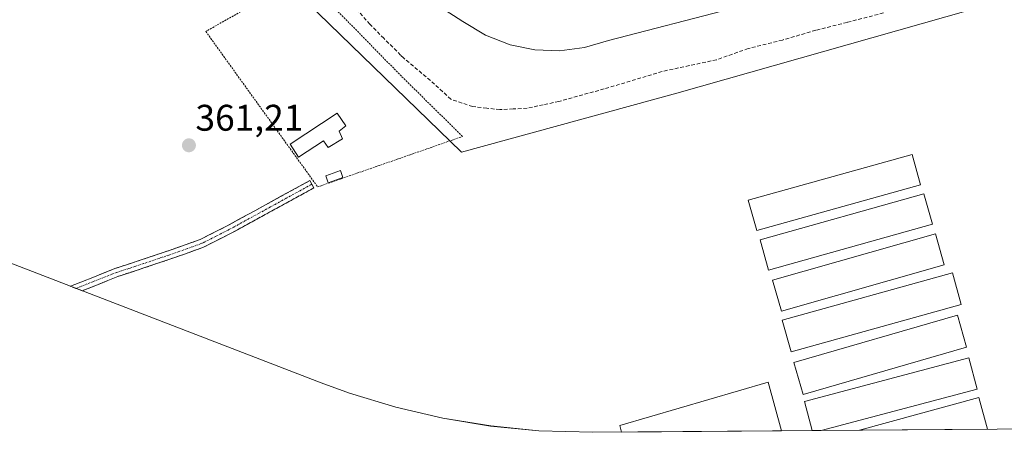
# Model space of a CAD drawing. Units: metres. Extents: x 549643 to 553108, y 4701028 to 4703189.
# Drawn here: x 550072 to 550338, y 4701967 to 4702079 of the extents above; entities that cross this region are included whole.
import ezdxf
from ezdxf.enums import TextEntityAlignment as Align

# ---------------------------------------------------------------- set-up
doc = ezdxf.new("R2010")
doc.units = ezdxf.units.M
doc.header["$MEASUREMENT"] = 0
for name, pattern in [('TRAZO_Y_PUNTO', [1, 0.5, -0.25, 0, -0.25]), ('TRAZOS', [0.75, 0.5, -0.25]), ('TRAZOSX2', [1.5, 1, -0.5])]:
    doc.linetypes.add(name, pattern=pattern)
for name, color, linetype, lineweight in [('Alambrada', 19, 'TRAZOS', 0), ('Arbolado forestal CxS', 92, 'Continuous', 0), ('Camino', 19, 'TRAZOSX2', 0), ('Camino Cxs', 19, 'Continuous', 0), ('Camino eje', 19, 'TRAZO_Y_PUNTO', 0), ('Carátula', 7, 'Continuous', 5), ('Cultivos herbáceos CxS', 92, 'Continuous', 0), ('Curva de nivel normal', 36, 'Continuous', 0), ('Edificación ligera', 1, 'Continuous', 0), ('Edificación ligera Cxs', 1, 'Continuous', 0), ('Punto de cota en terreno', 7, 'Continuous', 0), ('Rótulo de punto de cota en terreno', 19, 'Continuous', 0), ('Senda', 19, 'TRAZOSX2', 0)]:
    doc.layers.add(name, color=color, linetype=linetype, lineweight=lineweight)
doc.styles.add('Arial', font='txt', dxfattribs={"height": 0.2})

# ---------------------------------------------------------------- blocks, each defined once
blk = doc.blocks.new('*U151')
at = {"layer": 'Cultivos herbáceos CxS', "color": 92, "linetype": 'Continuous', "lineweight": 0}
for points in [[(550050.1049, 4702127.8497, 361.5697), (550099.0529, 4702101.3913, 361.7258), (550144.0321, 4702089.4849, 361.3193), (550191.6573, 4702043.1827, 362.2765), (550249.8657, 4702059.0579, 362.4581), (550421.8453, 4702108.0059, 361.5293), (550555.4601, 4702133.1413, 361.6348), (550713.5489, 4702136.4487, 361.1032), (550845.8409, 4702149.0163, 360.9662)], [(550843.9869, 4702060.2761, 361.0935), (550770.726, 4702035.0927, 361.0255), (550769.9979, 4702034.844, 361.025), (550757.4738, 4702031.0449, 361.0297), (550744.7281, 4702028.073, 361.0197), (550732.8081, 4702026.0743, 361.0261), (550584.6109, 4702005.8081, 361.0251), (550471.2993, 4701975.6628, 361.5669), (550458.8981, 4701972.7829, 361.6432), (550445.9852, 4701970.651, 361.7307), (550432.9606, 4701969.3682, 361.7884), (550421.4042, 4701968.9458, 361.8259), (550227.2042, 4701967.4658, 362.3096), (550227.2042, 4701967.4658, 362.3096), (550212.5994, 4701967.8882, 362.3223), (550199.5748, 4701969.171, 362.3127), (550186.6619, 4701971.3029, 362.2948), (550173.9162, 4701974.2748, 362.3379), (550161.3921, 4701978.074, 362.3829), (550153.7916, 4701980.8265, 362.3493), (550045.7916, 4702022.4265, 361.2394)]]:
    blk.add_polyline3d(points, dxfattribs=at)
blk = doc.blocks.new('*U156')
at = {"layer": 'Arbolado forestal CxS', "color": 92, "linetype": 'Continuous', "lineweight": 0}
blk.add_polyline3d([(550845.8409, 4702149.0163, 360.9662), (550713.5489, 4702136.4487, 361.1032), (550555.4601, 4702133.1413, 361.6348), (550421.8453, 4702108.0059, 361.5293), (550249.8657, 4702059.0579, 362.4581), (550191.6573, 4702043.1827, 362.2765), (550191.6573, 4702043.1827, 362.2765), (550144.0321, 4702089.4849, 361.3193), (550099.0529, 4702101.3913, 361.7258), (550050.1049, 4702127.8497, 361.5697)], dxfattribs=at)
blk = doc.blocks.new('5PATER')
at = {"layer": 'Carátula', "linetype": 'Continuous', "lineweight": 5}
h = blk.add_hatch(color=250, dxfattribs=at)
edge = h.paths.add_edge_path()
edge.add_ellipse((0, 0.01), major_axis=(-1.33, -1.34), ratio=0.999422, start_angle=0, end_angle=360)

msp = doc.modelspace()

# ---------------------------------------------------------------- linework, layer by layer
at = {"layer": 'Alambrada', "color": 19, "linetype": 'TRAZOS', "lineweight": 0}
msp.add_polyline3d([(550152.83, 4702033.76, 361.64), (550175.47, 4702041.64, 361.55), (550191.98, 4702047.4, 361.89), (550175.47, 4702063.67, 361.92), (550149, 4702090.69, 361.98), (550122.61, 4702075.77, 361.46), (550152.83, 4702033.76, 361.64)], dxfattribs=at)
at = {"layer": 'Arbolado forestal CxS', "color": 92, "linetype": 'Continuous', "lineweight": 0}
msp.add_polyline3d([(550003.8, 4702168.86, 365.4), (550003.8, 4702143.72, 363.58), (550005.13, 4702134.46, 362.05), (550050.1, 4702127.85, 361.57), (550099.05, 4702101.39, 361.73), (550144.03, 4702089.48, 361.32), (550191.66, 4702043.18, 362.28), (550249.87, 4702059.06, 362.46), (550421.85, 4702108.01, 361.53), (550555.46, 4702133.14, 361.63), (550713.55, 4702136.45, 361.1), (550845.84, 4702149.02, 360.97), (550951.01, 4702167.54, 361.91), (551030.39, 4702170.18, 362.17), (551058.14, 4702150.58, 361.83)], dxfattribs=at)
at = {"layer": 'Camino', "color": 19, "linetype": 'TRAZOSX2', "lineweight": 0}
for points in [[(550087.52, 4702006.35), (550086.07, 4702006.91), (550098.07, 4702011.71), (550105.42, 4702014.12), (550113.53, 4702016.86), (550121.13, 4702019.58), (550128.39, 4702023.26), (550150.7, 4702035.48), (550151.25, 4702034.48)], [(550151.25, 4702034.48), (550151.79, 4702033.48), (550129.46, 4702021.24), (550122.03, 4702017.48), (550114.28, 4702014.7), (550106.14, 4702011.96), (550098.89, 4702009.57), (550089.26, 4702005.68)], [(550089.26, 4702005.68), (550087.52, 4702006.35)]]:
    msp.add_lwpolyline(points, dxfattribs=at)
at = {"layer": 'Camino Cxs', "color": 19, "linetype": 'Continuous', "lineweight": 0}
msp.add_polyline3d([(550092.47, 4702006.98, 361.75), (550089.26, 4702005.68, 361.8), (550086.07, 4702006.91, 361.39), (550090.07, 4702008.51, 361.35), (550094.07, 4702010.11, 361.4), (550098.07, 4702011.71, 361.42), (550101.75, 4702012.92, 361.41), (550105.42, 4702014.12, 361.39), (550109.48, 4702015.49, 361.43), (550113.53, 4702016.86, 361.44), (550117.33, 4702018.22, 361.4), (550121.13, 4702019.58, 361.44), (550124.76, 4702021.42, 361.48), (550128.39, 4702023.26, 361.42), (550132.11, 4702025.3, 361.46), (550135.83, 4702027.33, 361.5), (550139.55, 4702029.37, 361.41), (550143.26, 4702031.41, 361.48), (550146.98, 4702033.44, 361.4), (550150.7, 4702035.48, 361.45), (550151.79, 4702033.48, 361.59), (550148.07, 4702031.44, 361.76), (550144.35, 4702029.4, 361.79), (550140.63, 4702027.36, 361.65), (550136.9, 4702025.32, 361.85), (550133.18, 4702023.28, 361.78), (550129.46, 4702021.24, 361.84), (550125.75, 4702019.36, 361.81), (550122.03, 4702017.48, 361.76), (550118.16, 4702016.09, 361.78), (550114.28, 4702014.7, 361.77), (550110.21, 4702013.33, 361.7), (550106.14, 4702011.96, 361.75), (550102.52, 4702010.77, 361.86), (550098.89, 4702009.57, 361.78), (550095.68, 4702008.27, 361.64), (550092.47, 4702006.98, 361.75)], close=True, dxfattribs=at)
at = {"layer": 'Camino eje', "color": 19, "linetype": 'TRAZO_Y_PUNTO', "lineweight": 0}
msp.add_lwpolyline([(550151.25, 4702034.48), (550140.09, 4702028.37), (550128.93, 4702022.25), (550125.3, 4702020.41), (550121.58, 4702018.53), (550117.71, 4702017.14), (550113.91, 4702015.78), (550109.84, 4702014.41), (550105.78, 4702013.04), (550102.16, 4702011.85), (550098.48, 4702010.64), (550087.52, 4702006.35)], dxfattribs=at)
at = {"layer": 'Cultivos herbáceos CxS', "color": 92, "linetype": 'Continuous', "lineweight": 0}
for points in [[(550003.8, 4702168.86, 365.4), (550003.8, 4702143.72, 363.58), (550005.13, 4702134.46, 362.05), (550050.1, 4702127.85, 361.57), (550099.05, 4702101.39, 361.73), (550144.03, 4702089.48, 361.32), (550191.66, 4702043.18, 362.28), (550249.87, 4702059.06, 362.46), (550421.85, 4702108.01, 361.53), (550555.46, 4702133.14, 361.63), (550713.55, 4702136.45, 361.1), (550845.84, 4702149.02, 360.97), (550951.01, 4702167.54, 361.91), (551030.39, 4702170.18, 362.17), (551058.14, 4702150.58, 361.83)], [(550045.79, 4702022.43, 361.24), (550153.79, 4701980.83, 362.35), (550161.39, 4701978.07, 362.38), (550173.92, 4701974.27, 362.34), (550186.66, 4701971.3, 362.29), (550199.57, 4701969.17, 362.31), (550212.6, 4701967.89, 362.32), (550227.2, 4701967.47, 362.31), (550421.4, 4701968.95, 361.83), (550432.96, 4701969.37, 361.79), (550445.99, 4701970.65, 361.73), (550458.9, 4701972.78, 361.64), (550471.3, 4701975.66, 361.57), (550584.61, 4702005.81, 361.03), (550732.81, 4702026.07, 361.03), (550744.73, 4702028.07, 361.02), (550757.47, 4702031.04, 361.03), (550770, 4702034.84, 361.03), (550770.73, 4702035.09, 361.03), (550843.99, 4702060.28, 361.09)]]:
    msp.add_polyline3d(points, dxfattribs=at)
at = {"layer": 'Curva de nivel normal', "color": 36, "linetype": 'Continuous', "lineweight": 0}
msp.add_polyline3d([(550068.05, 4702134.03, 360), (550077.57, 4702131.37, 360), (550087.41, 4702130.54, 360), (550123.1, 4702118.83, 360), (550142.58, 4702109.4, 360), (550142.7, 4702109.34, 360), (550163.15, 4702097.07, 360), (550192.02, 4702078.43, 360), (550198.15, 4702074.73, 360), (550204.83, 4702072.15, 360), (550211.46, 4702070.8, 360), (550218.21, 4702070.55, 360), (550224.92, 4702071.41, 360), (550231.4, 4702073.35, 360), (550264.82, 4702082, 360), (550280.43, 4702085.55, 360), (550290.25, 4702087.72, 360), (550297.68, 4702089.09, 360), (550312.02, 4702090.6, 360), (550322.99, 4702092.69, 360), (550337.81, 4702095.52, 360), (550381.41, 4702105.04, 360)], dxfattribs=at)
at = {"layer": 'Edificación ligera', "color": 1, "linetype": 'Continuous', "lineweight": 0}
for points in [[(550159.57, 4702046.76, 361.14), (550155.69, 4702044.42, 361.21), (550154.39, 4702046.25, 361.21), (550147.69, 4702041.8, 361.24), (550145.38, 4702045.27, 361.2), (550158.14, 4702053.72, 361.13), (550160.46, 4702050.26, 361.12), (550158.66, 4702048.83, 361.14), (550159.57, 4702046.76, 361.14)], [(550315.69, 4702034.36, 362.07), (550271.44, 4702021.95, 362.21), (550269.15, 4702030.14, 362.2), (550313.4, 4702042.55, 362.08), (550315.69, 4702034.36, 362.07)], [(550159.67, 4702036.29, 361.66), (550155.7, 4702034.87, 361.69), (550155.03, 4702036.77, 361.47), (550159.01, 4702038.17, 361.31), (550159.67, 4702036.29, 361.66)], [(550318.92, 4702023.72, 362.1), (550274.67, 4702011.31, 362.22), (550272.38, 4702019.5, 362.22), (550316.63, 4702031.91, 362.06), (550318.92, 4702023.72, 362.1)], [(550322.09, 4702012.72, 362.13), (550278.14, 4702000.19, 362.19), (550275.75, 4702008.55, 362.24), (550319.71, 4702021.08, 362.09), (550322.09, 4702012.72, 362.13)], [(550326.69, 4702001.99, 362.16), (550280.72, 4701989.21, 362.25), (550278.35, 4701997.74, 362.2), (550324.32, 4702010.51, 362.12), (550326.69, 4702001.99, 362.16)], [(550328.15, 4701990.5, 362.17), (550283.97, 4701977.72, 362.2), (550281.48, 4701986.32, 362.23), (550325.66, 4701999.09, 362.19), (550328.15, 4701990.5, 362.17)], [(550288.84, 4701967.94, 362.23), (550286.46, 4701967.92, 362.24), (550284.36, 4701975.83, 362.22), (550328.72, 4701987.56, 362.14), (550330.96, 4701979.08, 362.18), (550288.84, 4701967.94, 362.23)], [(550278.13, 4701967.86, 362.28), (550234.93, 4701967.53, 362.24), (550234.45, 4701969.29, 362.24), (550274.54, 4701980.97, 362.25), (550278.13, 4701967.86, 362.28)], [(550333.82, 4701968.28, 362.17), (550299.24, 4701968.02, 362.21), (550331.43, 4701976.91, 362.18), (550333.82, 4701968.28, 362.17)]]:
    msp.add_polyline3d(points, dxfattribs=at)
at = {"layer": 'Edificación ligera Cxs', "color": 1, "linetype": 'Continuous', "lineweight": 0}
for points in [[(550159.57, 4702046.76, 361.14), (550155.69, 4702044.42, 361.21), (550154.39, 4702046.25, 361.21), (550147.69, 4702041.8, 361.24), (550145.38, 4702045.27, 361.2), (550158.14, 4702053.72, 361.13), (550160.46, 4702050.26, 361.12), (550158.66, 4702048.83, 361.14), (550159.57, 4702046.76, 361.14)], [(550315.69, 4702034.36, 362.07), (550271.44, 4702021.95, 362.22), (550269.15, 4702030.14, 362.2), (550313.4, 4702042.55, 362.08), (550315.69, 4702034.36, 362.07)], [(550159.67, 4702036.29, 361.66), (550155.7, 4702034.87, 361.69), (550155.03, 4702036.77, 361.47), (550159.01, 4702038.17, 361.31), (550159.67, 4702036.29, 361.66)], [(550318.92, 4702023.72, 362.1), (550274.67, 4702011.31, 362.22), (550272.38, 4702019.5, 362.22), (550316.63, 4702031.91, 362.06), (550318.92, 4702023.72, 362.1)], [(550322.09, 4702012.72, 362.13), (550278.14, 4702000.19, 362.19), (550275.75, 4702008.55, 362.24), (550319.71, 4702021.08, 362.09), (550322.09, 4702012.72, 362.13)], [(550326.69, 4702001.99, 362.16), (550280.72, 4701989.21, 362.25), (550278.35, 4701997.74, 362.2), (550324.32, 4702010.51, 362.12), (550326.69, 4702001.99, 362.16)], [(550328.15, 4701990.5, 362.17), (550283.97, 4701977.72, 362.2), (550281.48, 4701986.32, 362.23), (550325.66, 4701999.09, 362.19), (550328.15, 4701990.5, 362.17)], [(550288.84, 4701967.94, 362.23), (550286.46, 4701967.92, 362.24), (550284.36, 4701975.83, 362.22), (550328.72, 4701987.56, 362.14), (550330.96, 4701979.08, 362.18), (550288.84, 4701967.94, 362.23)], [(550278.13, 4701967.86, 362.28), (550234.93, 4701967.53, 362.24), (550234.45, 4701969.29, 362.24), (550274.54, 4701980.97, 362.25), (550278.13, 4701967.86, 362.28)], [(550333.82, 4701968.28, 362.17), (550299.24, 4701968.02, 362.21), (550331.43, 4701976.91, 362.18), (550333.82, 4701968.28, 362.17)]]:
    msp.add_polyline3d(points, close=True, dxfattribs=at)
at = {"layer": 'Senda', "color": 19, "linetype": 'TRAZOSX2', "lineweight": 0}
msp.add_lwpolyline([(550305.66, 4702080.76), (550295.85, 4702078.21), (550287.37, 4702076.09), (550278.4, 4702073.45), (550269.15, 4702071.16), (550264.89, 4702069.64), (550260.6, 4702068.11), (550253.23, 4702066.53), (550245.9, 4702064.95), (550230.25, 4702060.24), (550217.98, 4702056.87), (550213.77, 4702055.95), (550209.41, 4702055.01), (550205.64, 4702054.82), (550202.08, 4702054.65), (550198.51, 4702055.04), (550194.68, 4702055.46), (550188.8, 4702057.44), (550184.42, 4702061.54), (550176.04, 4702068.6), (550175.25, 4702069.37), (550170.72, 4702073.91), (550166.94, 4702077.7), (550156.89, 4702089.1)], dxfattribs=at)

# ---------------------------------------------------------------- block references
at = {"layer": 'Arbolado forestal CxS', "color": 92, "linetype": 'Continuous', "lineweight": 0}
msp.add_blockref('*U156', (0, 0), dxfattribs=at)
at = {"layer": 'Cultivos herbáceos CxS', "color": 92, "linetype": 'Continuous', "lineweight": 0}
msp.add_blockref('*U151', (0, 0), dxfattribs=at)
at = {"layer": 'Punto de cota en terreno', "linetype": 'Continuous', "lineweight": 0}
msp.add_blockref('5PATER', (550118.06, 4702045, 361.21), dxfattribs=at)

# ---------------------------------------------------------------- texts
at = {"layer": 'Rótulo de punto de cota en terreno', "color": 19, "linetype": 'Continuous', "lineweight": 0, "style": 'Arial'}
msp.add_text('361,21', height=7, dxfattribs=at).set_placement((550119.82, 4702046.76), align=Align.BOTTOM_LEFT)

doc.saveas('drawing.dxf')
